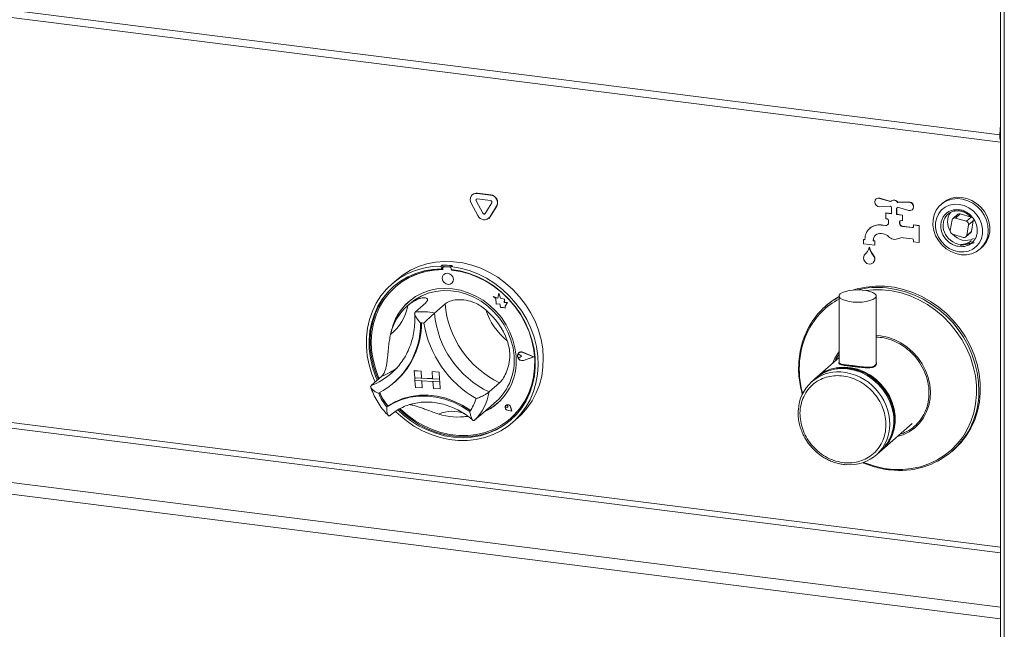
# Model space of a CAD drawing. Units: millimetres. Extents: x 5 to 415, y 5 to 292.
# Drawn here: x 357 to 381, y 101 to 116 of the extents above; entities that cross this region are included whole.
import ezdxf

# ---------------------------------------------------------------- set-up
doc = ezdxf.new("R2010")
doc.units = ezdxf.units.MM

msp = doc.modelspace()

# ---------------------------------------------------------------- linework, layer by layer
at = {"color": 7, "linetype": 'Continuous', "lineweight": 15}
for p, q in [((380.74512, 112.94449), (302.90528, 122.75139)), ((302.95311, 122.5695), (380.7603, 112.76672)), ((380.7603, 117.10092), (380.7603, 73.95588)), ((380.74512, 112.94449), (380.7603, 113.18749)), ((368.03281, 111.50327), (368.02776, 111.49881)), ((368.11694, 111.35169), (368.12199, 111.35615)), ((368.11694, 111.35169), (368.27743, 111.05131)), ((368.12199, 111.35615), (368.28248, 111.05576)), ((368.14587, 111.53324), (368.15092, 111.5377)), ((368.46684, 111.49281), (368.14587, 111.53324)), ((368.46684, 111.35812), (368.14587, 111.39856)), ((368.4719, 111.49726), (368.15092, 111.5377)), ((368.46684, 111.49281), (368.4719, 111.49726)), ((377.76172, 111.39764), (377.75667, 111.39319)), ((377.84322, 111.41063), (377.84827, 111.41508)), ((378.11217, 111.33381), (377.84322, 111.41063)), ((378.116, 111.33861), (377.84827, 111.41508)), ((378.12921, 111.35134), (378.12416, 111.34689)), ((368.00121, 111.29893), (368.1617, 110.99855)), ((368.33529, 111.04402), (368.49578, 111.30397)), ((368.45102, 110.9621), (368.6115, 111.22204)), ((368.45607, 110.96655), (368.61655, 111.2265)), ((368.6115, 111.22204), (368.61655, 111.2265)), ((377.84322, 111.21108), (378.11217, 111.22013)), ((378.13489, 111.19329), (378.13489, 111.0384)), ((378.25516, 111.02325), (378.25516, 111.17814)), ((378.26021, 111.02771), (378.26021, 111.18159)), ((378.26589, 111.18617), (378.27094, 111.19063)), ((378.54683, 111.32198), (378.27788, 111.31293)), ((378.27788, 111.31293), (378.28293, 111.31738)), ((378.27788, 111.19926), (378.54683, 111.12244)), ((378.55188, 111.32643), (378.28293, 111.31738)), ((378.54683, 111.32198), (378.55188, 111.32643)), ((378.63338, 111.13988), (378.63843, 111.14433)), ((379.3646, 111.29741), (379.32671, 111.26401)), ((368.27743, 111.05131), (368.28248, 111.05576)), ((368.42447, 110.93057), (368.42952, 110.93503)), ((368.42952, 110.93503), (368.45607, 110.96655)), ((368.45102, 110.9621), (368.45607, 110.96655)), ((377.99458, 111.05608), (377.99963, 111.06054)), ((378.13489, 111.0384), (377.99458, 111.05608)), ((377.99458, 111.05608), (377.99458, 110.9214)), ((377.99458, 110.9214), (378.02799, 110.91719)), ((378.13489, 111.0435), (377.99963, 111.06054)), ((378.06139, 110.87931), (378.06139, 110.82178)), ((378.25516, 111.02325), (378.26021, 111.02771)), ((378.39547, 111.00557), (378.25516, 111.02325)), ((378.40052, 111.01003), (378.26021, 111.02771)), ((378.36206, 110.8751), (378.39547, 110.87089)), ((378.39547, 111.00557), (378.40052, 111.01003)), ((378.39547, 110.87089), (378.39547, 111.00557)), ((378.39547, 110.87089), (378.40052, 110.87534)), ((378.40052, 110.87534), (378.40052, 111.01003)), ((379.59717, 110.89344), (379.5508, 110.634)), ((379.72937, 111.02726), (379.61573, 110.92704)), ((379.67457, 110.93833), (379.78821, 111.03855)), ((379.93778, 110.85843), (379.67457, 110.93833)), ((380.05142, 110.95865), (379.78821, 111.03855)), ((380.05142, 110.95865), (379.93778, 110.85843)), ((379.99198, 110.77359), (380.10563, 110.87381)), ((380.05925, 110.61437), (380.10563, 110.87381)), ((377.61202, 110.69192), (377.60697, 110.68747)), ((377.88099, 110.76735), (377.88604, 110.7718)), ((377.98639, 110.75407), (377.88099, 110.76735)), ((377.99144, 110.75852), (377.88604, 110.7718)), ((377.98639, 110.75407), (377.99144, 110.75852)), ((378.32866, 110.84563), (378.33371, 110.85009)), ((378.32866, 110.81196), (378.32866, 110.84563)), ((378.32866, 110.81196), (378.33371, 110.81642)), ((378.33371, 110.81642), (378.33371, 110.85009)), ((378.39547, 110.7362), (378.40052, 110.74066)), ((378.62932, 110.70674), (378.39547, 110.7362)), ((378.63438, 110.71119), (378.40052, 110.74066)), ((378.62932, 110.70674), (378.63438, 110.71119)), ((378.66273, 110.76987), (378.66778, 110.77433)), ((378.66273, 110.76987), (378.66273, 110.7362)), ((378.79636, 110.75304), (378.66273, 110.76987)), ((378.80141, 110.75749), (378.66778, 110.77433)), ((378.79636, 110.75304), (378.80141, 110.75749)), ((378.79636, 110.34898), (378.79636, 110.75304)), ((378.80141, 110.35343), (378.80141, 110.75749)), ((379.94561, 110.51414), (379.99198, 110.77359)), ((377.46006, 110.41632), (377.46511, 110.42077)), ((377.46006, 110.41632), (377.46006, 110.3153)), ((377.49346, 110.41211), (377.46006, 110.41632)), ((377.49346, 110.4172), (377.46511, 110.42077)), ((377.49346, 110.42558), (377.49346, 110.41211)), ((377.69391, 110.40033), (377.69896, 110.40478)), ((377.69391, 110.38686), (377.69391, 110.40033)), ((377.69391, 110.38686), (377.69896, 110.39131)), ((377.72732, 110.38265), (377.69391, 110.38686)), ((377.69896, 110.39131), (377.69896, 110.40478)), ((377.73237, 110.3871), (377.69896, 110.39131)), ((377.72732, 110.38265), (377.73237, 110.3871)), ((377.73237, 110.28609), (377.73237, 110.3871)), ((377.88099, 110.56532), (377.92986, 110.55916)), ((378.41663, 110.46416), (378.62932, 110.43736)), ((378.66273, 110.39948), (378.66273, 110.36581)), ((379.60501, 110.54916), (379.86821, 110.46926)), ((379.92705, 110.48055), (380.04069, 110.58077)), ((380.05925, 110.61437), (379.94561, 110.51414)), ((377.46006, 110.3153), (377.72732, 110.28163)), ((377.59369, 110.23112), (377.59874, 110.23558)), ((377.72732, 110.28163), (377.72732, 110.38265)), ((377.72732, 110.28163), (377.73237, 110.28609)), ((378.66273, 110.36581), (378.79636, 110.34898)), ((378.79636, 110.34898), (378.80141, 110.35343)), ((379.79077, 110.27368), (380.10961, 110.33541)), ((379.8034, 110.28482), (380.12224, 110.34655)), ((380.27163, 110.19258), (380.30951, 110.22599)), ((377.70328, 110.02174), (377.70833, 110.02619)), ((377.71553, 110.00172), (377.72058, 110.00618)), ((367.30334, 109.80188), (367.27809, 109.77961)), ((367.27809, 109.77961), (367.28283, 109.71173)), ((367.30808, 109.734), (367.28283, 109.71173)), ((367.30334, 109.80188), (367.30808, 109.734)), ((367.31575, 109.73228), (367.31832, 109.69563)), ((367.3305, 109.76171), (367.32545, 109.75726)), ((367.3467, 109.76436), (367.35175, 109.76881)), ((367.48666, 109.75677), (367.3467, 109.76436)), ((367.49171, 109.76122), (367.35175, 109.76881)), ((367.48666, 109.75677), (367.49171, 109.76122)), ((367.53661, 109.78918), (367.51136, 109.76691)), ((367.51136, 109.76691), (367.51609, 109.69903)), ((367.52492, 109.68443), (367.52396, 109.69812)), ((367.52492, 109.68443), (367.52997, 109.68888)), ((367.52997, 109.68888), (367.52937, 109.69748)), ((377.68818, 109.85461), (377.69323, 109.85906)), ((366.20283, 109.4478), (366.07656, 109.33644)), ((367.34235, 109.57968), (367.3421, 109.57945)), ((366.17268, 109.27835), (366.16763, 109.2739)), ((367.53108, 109.36517), (367.53133, 109.36539)), ((368.53235, 109.04171), (368.5326, 109.04193)), ((368.53235, 109.04171), (368.59398, 108.99403)), ((368.64222, 109.00689), (368.53235, 109.04171)), ((368.64227, 109.00718), (368.5326, 109.04193)), ((368.59398, 108.99403), (368.60304, 108.86463)), ((368.6656, 109.12835), (368.64222, 109.00689)), ((368.6656, 109.12835), (368.66585, 109.12858)), ((368.70661, 109.00218), (368.6656, 109.12835)), ((368.70686, 109.0024), (368.66585, 109.12858)), ((368.70661, 109.00218), (368.70686, 109.0024)), ((368.80455, 108.98201), (368.70661, 109.00218)), ((368.8048, 108.98223), (368.70686, 109.0024)), ((368.79817, 108.90185), (368.80455, 108.98201)), ((368.79843, 108.90207), (368.8048, 108.98223)), ((368.80455, 108.98201), (368.8048, 108.98223)), ((376.86984, 109.05713), (376.86984, 107.44611)), ((377.7627, 107.4461), (377.7627, 109.05713)), ((366.52702, 108.87657), (366.45126, 108.80975)), ((366.90209, 108.89312), (366.64955, 108.6704)), ((367.36862, 108.86773), (367.11608, 108.64501)), ((368.60304, 108.86463), (368.69181, 108.86516)), ((368.69181, 108.86516), (368.70299, 108.77773)), ((368.70299, 108.77773), (368.77715, 108.77818)), ((368.77715, 108.77818), (368.82117, 108.76422)), ((368.87759, 108.90233), (368.79817, 108.90185)), ((368.79817, 108.90185), (368.79843, 108.90207)), ((368.87784, 108.90255), (368.79843, 108.90207)), ((368.81757, 108.81575), (368.87759, 108.90233)), ((368.81757, 108.81575), (368.81782, 108.81597)), ((368.82117, 108.76422), (368.81757, 108.81575)), ((368.81782, 108.81597), (368.87784, 108.90255)), ((368.82143, 108.76445), (368.81782, 108.81597)), ((368.82117, 108.76422), (368.82143, 108.76445)), ((368.87759, 108.90233), (368.87784, 108.90255)), ((376.56871, 108.83301), (376.53311, 108.80162)), ((369.12491, 107.63678), (369.12466, 107.63656)), ((369.14233, 107.68688), (369.14207, 107.68666)), ((369.14374, 107.68527), (369.14349, 107.68505)), ((369.16926, 107.63668), (369.16951, 107.6369)), ((369.21534, 107.60358), (369.16926, 107.63668)), ((369.21559, 107.60381), (369.16951, 107.6369)), ((369.21534, 107.60358), (369.17356, 107.57525)), ((369.21534, 107.60358), (369.21559, 107.60381)), ((369.50054, 107.58811), (369.24461, 107.69796)), ((369.24519, 107.69982), (369.24544, 107.70005)), ((369.50616, 107.58781), (369.24519, 107.69982)), ((369.50642, 107.58803), (369.24544, 107.70005)), ((369.50054, 107.58811), (369.25809, 107.5053)), ((369.50036, 107.58819), (369.25835, 107.50552)), ((369.50616, 107.58781), (369.25894, 107.50336)), ((369.50616, 107.58781), (369.50642, 107.58803)), ((376.86984, 107.57478), (376.33974, 107.10727)), ((369.25809, 107.5053), (369.25835, 107.50552)), ((376.87101, 107.44608), (376.87007, 107.44295)), ((377.73072, 107.37915), (377.73387, 107.38182)), ((365.842, 107.12077), (365.58946, 106.89806)), ((366.07681, 107.19608), (366.10602, 107.22248)), ((366.62529, 107.25673), (366.62554, 107.25695)), ((366.62529, 107.25673), (366.63712, 107.0873)), ((366.62529, 107.25673), (366.79191, 107.24766)), ((366.62554, 107.25695), (366.79216, 107.24788)), ((366.63712, 107.0873), (366.80374, 107.07824)), ((366.63712, 107.0873), (366.64185, 107.01953)), ((367.23694, 107.05465), (366.63712, 107.0873)), ((366.79191, 107.24766), (366.79216, 107.24788)), ((366.79191, 107.24766), (366.80374, 107.07824)), ((366.79216, 107.24788), (366.80399, 107.07846)), ((366.80374, 107.07824), (366.80399, 107.07846)), ((367.07031, 107.06396), (366.80399, 107.07846)), ((367.0585, 107.23315), (367.05875, 107.23337)), ((367.0585, 107.23315), (367.07033, 107.06372)), ((367.22512, 107.22408), (367.0585, 107.23315)), ((367.22537, 107.2243), (367.05875, 107.23337)), ((367.23694, 107.05465), (367.07033, 107.06372)), ((367.22512, 107.22408), (367.22537, 107.2243)), ((367.22512, 107.22408), (367.23694, 107.05465)), ((367.22537, 107.2243), (367.2372, 107.05488)), ((376.30312, 107.07497), (376.20842, 106.99146)), ((366.14278, 106.96855), (366.16551, 106.9886)), ((366.64185, 107.01953), (366.80847, 107.01046)), ((366.65368, 106.85011), (366.64185, 107.01953)), ((366.64185, 107.01953), (367.24168, 106.98688)), ((366.65368, 106.85011), (366.8203, 106.84104)), ((366.8203, 106.84104), (366.80847, 107.01046)), ((366.82055, 106.84126), (366.80874, 107.01045)), ((366.8203, 106.84104), (366.82055, 106.84126)), ((367.24168, 106.98688), (367.07506, 106.99595)), ((367.08689, 106.82653), (367.07506, 106.99595)), ((367.25351, 106.81746), (367.08689, 106.82653)), ((367.23694, 107.05465), (367.2372, 107.05488)), ((367.23694, 107.05465), (367.24168, 106.98688)), ((367.2372, 107.05488), (367.24193, 106.98711)), ((367.24168, 106.98688), (367.24193, 106.98711)), ((367.25351, 106.81746), (367.24168, 106.98688)), ((367.25376, 106.81768), (367.24193, 106.98711)), ((368.68522, 106.96601), (368.43269, 106.74329)), ((367.25351, 106.81746), (367.25376, 106.81768)), ((365.99245, 106.40291), (365.9672, 106.38063)), ((368.39894, 106.33697), (368.60582, 106.51942)), ((368.8366, 106.41958), (368.83925, 106.42207)), ((368.83722, 106.42013), (368.83697, 106.41991)), ((368.83877, 106.4226), (368.83852, 106.42238)), ((368.83925, 106.42207), (368.83899, 106.42184)), ((368.88624, 106.36827), (368.85292, 106.37486)), ((368.87918, 106.40207), (368.87943, 106.4023)), ((368.88624, 106.36827), (368.87918, 106.40207)), ((368.88649, 106.3685), (368.87943, 106.4023)), ((368.88624, 106.36827), (368.88649, 106.3685)), ((368.97725, 106.27727), (368.95066, 106.37802)), ((368.95131, 106.37812), (368.95156, 106.37834)), ((368.97816, 106.27636), (368.95131, 106.37812)), ((368.97841, 106.27659), (368.95156, 106.37834)), ((367.85426, 106.14985), (367.91357, 106.15533)), ((368.33451, 106.28348), (368.08197, 106.06077)), ((368.41581, 106.3222), (368.39884, 106.3365)), ((368.97816, 106.27636), (368.87774, 106.30187)), ((368.87782, 106.30253), (368.87807, 106.30275)), ((368.97725, 106.27727), (368.87782, 106.30253)), ((368.97716, 106.27758), (368.87807, 106.30275)), ((368.95512, 106.11318), (368.96017, 106.11764)), ((368.97816, 106.27636), (368.97841, 106.27659)), ((369.00578, 106.01501), (369.13205, 106.12637)), ((377.89885, 105.33941), (378.63121, 105.98529)), ((377.76753, 105.2236), (377.86223, 105.30712)), ((379.60407, 105.31947), (379.63967, 105.35087))]:
    msp.add_line(p, q, dxfattribs=at)
at = {"color": 8, "linetype": 'Continuous', "lineweight": 15}
for p, q in [((380.85265, 73.91134), (380.85265, 117.08928)), ((380.7603, 112.95074), (380.74512, 112.94449)), ((380.7603, 103.00189), (304.33575, 112.63048)), ((304.29787, 112.49606), (380.7603, 102.8627)), ((302.9973, 111.34906), (380.7603, 101.55185)), ((380.7603, 101.27345), (302.92154, 111.08022)), ((376.70953, 107.43339), (376.76495, 107.55686)), ((376.7907, 107.53593), (376.86984, 107.65494)), ((376.77114, 107.48773), (376.7907, 107.53593))]:
    msp.add_line(p, q, dxfattribs=at)
at = {"color": 7, "linetype": 'Continuous', "lineweight": 15, "flags": 128}
for points in [[(377.84322, 111.41063), (377.80034, 111.41348), (377.76245, 111.39784), (377.73652, 111.36659), (377.72732, 111.32546), (377.73652, 111.28201), (377.76245, 111.24422), (377.80034, 111.21903), (377.84322, 111.21108)], [(379.59722, 111.39567), (379.48033, 111.36028), (379.37497, 111.30204), (379.28494, 111.22306), (379.2135, 111.12621), (379.16322, 111.01497), (379.13593, 110.89337), (379.13261, 110.7658), (379.15338, 110.63688), (379.19749, 110.51126), (379.26335, 110.39349), (379.34857, 110.28782), (379.45008, 110.19806), (379.56421, 110.12747), (379.68683, 110.0786), (379.81351, 110.05321), (379.93967, 110.05221), (380.06075, 110.07566), (380.17238, 110.12269), (380.27052, 110.1916), (380.35162, 110.27992), (380.41276, 110.38444), (380.45172, 110.50139), (380.46709, 110.62654), (380.45833, 110.75537), (380.42574, 110.88321), (380.37051, 111.00546), (380.29462, 111.1177), (380.20083, 111.21585), (380.09252, 111.29639), (379.97361, 111.35639), (379.8484, 111.3937), (379.7214, 111.40695), (379.59722, 111.39567)], [(380.30951, 110.22599), (380.35128, 110.26693), (380.42272, 110.36379), (380.473, 110.47502), (380.50029, 110.59662), (380.50361, 110.72419), (380.48284, 110.85311), (380.43873, 110.97873), (380.37287, 111.0965), (380.28765, 111.20218), (380.18614, 111.29193), (380.07201, 111.36252), (379.94939, 111.41139), (379.82271, 111.43679), (379.69655, 111.43778), (379.57547, 111.41434), (379.46384, 111.36731), (379.3657, 111.29839), (379.3646, 111.29741)], [(378.54683, 111.12244), (378.58971, 111.11958), (378.6276, 111.13522), (378.65353, 111.16647), (378.66273, 111.20761), (378.65353, 111.25106), (378.6276, 111.28884), (378.58971, 111.31403), (378.54683, 111.32198)], [(380.30266, 110.7997), (380.25514, 110.91535), (380.18603, 111.02136), (380.09837, 111.11311), (379.99597, 111.18658), (379.88331, 111.23856), (379.76532, 111.26678), (379.64716, 111.27001), (379.53398, 111.24809), (379.43074, 111.20201), (379.34194, 111.13375), (379.27148, 111.04632), (379.22242, 110.94353), (379.19691, 110.82987), (379.19606, 110.71031), (379.21992, 110.59007), (379.26744, 110.47442), (379.33655, 110.3684), (379.42421, 110.27666), (379.52661, 110.20319), (379.63927, 110.15121), (379.75726, 110.12299), (379.87542, 110.11976), (379.9886, 110.14167), (380.09184, 110.18776), (380.18063, 110.25602), (380.2511, 110.34345), (380.30016, 110.44624), (380.32567, 110.5599), (380.32652, 110.67946), (380.30266, 110.7997)], [(380.10563, 110.87381), (380.10662, 110.88685), (380.10558, 110.89747)], [(377.47185, 110.03242), (377.4601, 109.98187), (377.46931, 109.92817), (377.49805, 109.87973), (377.5418, 109.84417), (377.59369, 109.82706), (377.64558, 109.8311), (377.68933, 109.85563), (377.71806, 109.89683), (377.72728, 109.94821), (377.71553, 110.00172)], [(365.68528, 106.98256), (365.6064, 107.17415), (365.53881, 107.39394), (365.49387, 107.61692), (365.47208, 107.84056), (365.47368, 108.06234), (365.49866, 108.27975), (365.54673, 108.49032), (365.61735, 108.69169), (365.70972, 108.88157), (365.8228, 109.05782), (365.95531, 109.21844), (366.10575, 109.36161), (366.27242, 109.48573), (366.45344, 109.58937), (366.64676, 109.67139), (366.85018, 109.73083), (367.06142, 109.76704), (367.27809, 109.77961)], [(367.28283, 109.71173), (367.06972, 109.69875), (366.86212, 109.66212), (366.66246, 109.60226), (366.47307, 109.51988), (366.29618, 109.41594), (366.13384, 109.29164), (365.98795, 109.14846), (365.86023, 108.98806), (365.75216, 108.81231), (365.665, 108.62327), (365.59979, 108.42315), (365.55727, 108.2143), (365.53795, 107.99914), (365.54205, 107.78021), (365.56952, 107.56005), (365.62005, 107.34125), (365.69304, 107.12636), (365.73524, 107.02662)], [(367.31832, 109.69563), (367.10444, 109.68362), (366.89612, 109.64741), (366.69589, 109.58745), (366.50618, 109.50446), (366.3293, 109.39945), (366.1674, 109.2737), (366.02245, 109.12873), (365.89621, 108.96632), (365.79022, 108.78843), (365.70576, 108.59723), (365.64387, 108.39504), (365.60528, 108.18432), (365.59049, 107.96763), (365.59965, 107.74761), (365.63267, 107.52694), (365.68914, 107.30829), (365.76837, 107.09432), (365.78049, 107.06653)], [(367.51136, 109.76691), (367.73143, 109.73057), (367.94936, 109.671), (368.16267, 109.58887), (368.36896, 109.48511), (368.56589, 109.36089), (368.75123, 109.21761), (368.92288, 109.0569), (369.07892, 108.88058), (369.21757, 108.69063), (369.33726, 108.48921), (369.43665, 108.27859), (369.5146, 108.06115), (369.57024, 107.83936), (369.60294, 107.61571), (369.61233, 107.39274), (369.5983, 107.17298), (369.56101, 106.95889), (369.50088, 106.75291), (369.41859, 106.55737), (369.31508, 106.37447), (369.19151, 106.20629), (369.04928, 106.05471), (368.89, 105.92147), (368.71547, 105.80806), (368.52766, 105.71577), (368.32869, 105.64564), (368.12082, 105.59846), (367.9064, 105.57477), (367.68785, 105.57484), (367.46764, 105.59865), (367.24826, 105.64596), (367.03219, 105.71621), (366.82188, 105.80862), (366.6197, 105.92214), (366.42794, 106.05549), (366.24877, 106.20715), (366.17805, 106.27562)], [(366.20283, 109.4478), (366.35986, 109.57088), (366.53801, 109.67935), (366.72896, 109.76638), (366.93054, 109.83098), (367.14048, 109.87243), (367.35638, 109.89024), (367.57581, 109.88423), (367.79628, 109.85446), (368.01528, 109.80126), (368.23035, 109.72524), (368.43904, 109.62725), (368.63898, 109.50842), (368.82792, 109.37009), (369.00371, 109.21382), (369.16435, 109.04138), (369.30804, 108.85474), (369.43314, 108.65599), (369.53823, 108.4474), (369.62213, 108.23133), (369.68388, 108.01023), (369.72278, 107.78659), (369.73839, 107.56297), (369.73054, 107.34188), (369.69931, 107.12583), (369.64506, 106.91728), (369.56841, 106.71859), (369.47021, 106.532), (369.35159, 106.35963), (369.21389, 106.20343), (369.13205, 106.12637)], [(366.23219, 106.3106), (366.3565, 106.19528), (366.53801, 106.05301), (366.73125, 105.92972), (366.93396, 105.82685), (367.14376, 105.74559), (367.35822, 105.6869), (367.57481, 105.65146), (367.79101, 105.6397), (368.00429, 105.65173), (368.21215, 105.68744), (368.41217, 105.74639), (368.602, 105.82789), (368.77943, 105.93101), (368.94239, 106.05452), (369.08895, 106.19699), (369.21743, 106.35675), (369.3263, 106.53193), (369.4143, 106.72048), (369.4804, 106.9202), (369.52382, 107.12876), (369.54407, 107.34371), (369.54089, 107.56254), (369.51434, 107.7827), (369.46471, 108.00161), (369.39259, 108.2167), (369.29883, 108.42547), (369.18452, 108.62548), (369.05099, 108.81438), (368.8998, 108.98996), (368.73273, 109.15018), (368.55173, 109.29316), (368.35892, 109.41723), (368.15654, 109.52094), (367.94697, 109.60307), (367.73265, 109.66266), (367.51609, 109.69903), (367.51609, 109.69903)], [(366.28707, 106.33847), (366.28978, 106.33582), (366.46332, 106.18207), (366.65022, 106.04671), (366.84819, 105.93136), (367.05483, 105.83745), (367.26763, 105.7661), (367.484, 105.71818), (367.70132, 105.69429), (367.91693, 105.6947), (368.12822, 105.71942), (368.33261, 105.76813), (368.52763, 105.84026), (368.7109, 105.93492), (368.8802, 106.05097), (369.03346, 106.18699), (369.16882, 106.34132), (369.28463, 106.51209), (369.3795, 106.69723), (369.45225, 106.89449), (369.50202, 107.10146), (369.52819, 107.31562), (369.53045, 107.53439), (369.50876, 107.75508), (369.4634, 107.97503), (369.39491, 108.19156), (369.30413, 108.40203), (369.19216, 108.60389), (369.06036, 108.79468), (368.91033, 108.97208), (368.74391, 109.13393), (368.5631, 109.27828), (368.37012, 109.40335), (368.1673, 109.50763), (367.95711, 109.58986), (367.74212, 109.64903), (367.52492, 109.68443), (367.52492, 109.68443)], [(367.56988, 109.46508), (367.55611, 109.5175), (367.52413, 109.56304), (367.47883, 109.59477), (367.4271, 109.60785), (367.37682, 109.6003), (367.33563, 109.57327), (367.30981, 109.53086), (367.3033, 109.47954), (367.31707, 109.42712), (367.34905, 109.38158), (367.39435, 109.34985), (367.44608, 109.33677), (367.49637, 109.34432), (367.53755, 109.37136), (367.56337, 109.41376), (367.56988, 109.46508)], [(367.53133, 109.36539), (367.5378, 109.37158), (367.56362, 109.41398), (367.57014, 109.4653), (367.55636, 109.51772), (367.52439, 109.56326), (367.47909, 109.59499), (367.42736, 109.60808), (367.37707, 109.60053), (367.34235, 109.57968)], [(366.13648, 109.29394), (366.01321, 109.17073), (365.88548, 109.01033), (365.77741, 108.83458), (365.69026, 108.64554), (365.62504, 108.44542), (365.58252, 108.23657), (365.5632, 108.02142), (365.5673, 107.80248), (365.59478, 107.58233), (365.64531, 107.36352), (365.7183, 107.14863), (365.76049, 107.04889)], [(369.08092, 107.61111), (369.05538, 107.80543), (369.00628, 107.99797), (368.93439, 108.18572), (368.84085, 108.36571), (368.72713, 108.53509), (368.59503, 108.6912), (368.44663, 108.83158), (368.28426, 108.95402), (368.11049, 109.05657), (367.92807, 109.13763), (367.73986, 109.19591), (367.54884, 109.2305), (367.35801, 109.24085), (367.17039, 109.2268), (366.98894, 109.18857), (366.81651, 109.12676), (366.65583, 109.04235), (366.50944, 108.93667), (366.37963, 108.81138), (366.26846, 108.66846), (366.17768, 108.51017), (366.10872, 108.339), (366.0664, 108.17709)], [(376.89868, 109.10974), (376.94859, 109.14152), (377.01986, 109.1684), (377.10836, 109.18881), (377.20895, 109.20157), (377.31577, 109.20594), (377.42262, 109.20165), (377.52329, 109.18897), (377.61193, 109.16862), (377.68339, 109.1418), (377.73351, 109.11005), (377.75939, 109.07523), (377.75951, 109.03936), (377.73387, 109.00452), (377.68396, 108.97273), (377.61269, 108.94585), (377.52418, 108.92544), (377.4236, 108.91268), (377.31678, 108.90832), (377.20992, 108.9126), (377.10925, 108.92529), (377.02061, 108.94563), (376.94916, 108.97246), (376.89903, 109.0042), (376.87316, 109.03903), (376.87304, 109.0749), (376.89868, 109.10974)], [(379.63967, 105.35087), (379.65314, 105.36287), (379.80374, 105.51548), (379.93571, 105.68537), (380.04762, 105.87068), (380.13824, 106.06936), (380.20657, 106.27924), (380.25186, 106.49803), (380.27363, 106.72333), (380.27163, 106.95266), (380.24588, 107.18353), (380.19667, 107.41338), (380.12453, 107.63972), (380.03025, 107.86005), (379.91487, 108.07197), (379.77966, 108.27315), (379.62609, 108.46139), (379.45584, 108.63463), (379.27079, 108.79096), (379.07295, 108.92868), (378.8645, 109.04627), (378.64772, 109.14246), (378.42498, 109.21617), (378.19873, 109.26662), (377.97145, 109.29323), (377.74561, 109.29573), (377.52371, 109.27409), (377.30817, 109.22853), (377.22036, 109.20246)], [(366.52702, 108.87657), (366.64218, 108.96649), (366.79594, 109.05679), (366.96234, 109.12477), (367.13867, 109.16932), (367.32201, 109.18972), (367.50938, 109.18562), (367.69767, 109.1571), (367.88382, 109.10461), (368.06475, 109.02903), (368.2375, 108.9316), (368.39923, 108.81391), (368.54728, 108.67789), (368.67923, 108.52579), (368.79291, 108.36009), (368.88645, 108.18352), (368.95831, 107.99898), (369.00732, 107.8095), (369.03267, 107.61818)], [(376.86984, 109.04813), (376.72281, 108.95469), (376.56871, 108.83301)], [(368.96017, 106.11764), (369.03851, 106.19144), (369.17387, 106.34577), (369.28968, 106.51655), (369.38455, 106.70169), (369.4573, 106.89894), (369.50707, 107.10591), (369.53324, 107.32008), (369.5355, 107.53884), (369.51381, 107.75954), (369.46845, 107.97949), (369.39996, 108.19602), (369.36549, 108.28293)], [(369.25894, 107.50336), (369.21581, 107.4991), (369.17259, 107.51384), (369.13715, 107.54491), (369.11593, 107.58665), (369.1128, 107.63147), (369.12831, 107.67122), (369.15965, 107.69867), (369.20113, 107.70882), (369.24519, 107.69982)], [(369.17356, 107.57525), (369.16074, 107.57021), (369.14636, 107.57085), (369.13264, 107.57707), (369.1217, 107.58792), (369.11521, 107.60173), (369.11419, 107.61636), (369.11878, 107.62956), (369.12828, 107.63931), (369.14123, 107.64408), (369.15563, 107.64316), (369.16926, 107.63668)], [(369.25809, 107.5053), (369.2158, 107.50112), (369.17342, 107.51558), (369.13866, 107.54604), (369.11786, 107.58698), (369.11478, 107.63093), (369.12999, 107.66991), (369.16073, 107.69683), (369.2014, 107.70678), (369.24461, 107.69796)], [(378.14727, 106.34563), (378.09421, 106.50547), (378.0196, 106.6586), (377.92502, 106.80178), (377.81249, 106.93193), (377.6844, 107.0463), (377.54349, 107.14243), (377.39276, 107.21829), (377.23541, 107.27226), (377.07482, 107.30318), (376.91438, 107.31039), (376.75754, 107.29375), (376.60763, 107.25361), (376.46784, 107.19082), (376.34115, 107.10673), (376.30312, 107.07497)], [(376.33974, 107.10727), (376.41408, 107.16628), (376.54498, 107.24418), (376.68812, 107.30032), (376.84045, 107.33351), (376.99872, 107.34303), (377.15956, 107.32869), (377.31954, 107.2908), (377.47525, 107.23015), (377.62338, 107.14804), (377.76077, 107.04622), (377.88448, 106.92687), (377.99188, 106.79252), (378.08069, 106.64604), (378.149, 106.49055), (378.19537, 106.32937), (378.21881, 106.16592), (378.21881, 106.0037), (378.19537, 105.84617), (378.149, 105.69667), (378.08069, 105.55839), (377.99188, 105.43429), (377.88448, 105.327), (377.88032, 105.32351)], [(378.10146, 105.63899), (378.14525, 105.74591), (378.18447, 105.89968), (378.19978, 106.06058), (378.19084, 106.22501), (378.15785, 106.38931), (378.10155, 106.54981), (378.0232, 106.70291), (377.92454, 106.8452), (377.80778, 106.97349), (377.67552, 107.08493), (377.53073, 107.17703), (377.37664, 107.24772), (377.21668, 107.29543), (377.05444, 107.31909), (376.89353, 107.31818), (376.80931, 107.30759)], [(365.9672, 106.38063), (366.14068, 106.48304), (366.32784, 106.56161), (366.5259, 106.61518), (366.73195, 106.64296), (366.94294, 106.64453), (367.15577, 106.61989), (367.36728, 106.56938), (367.57437, 106.49376), (367.77396, 106.39414), (367.96313, 106.27199)], [(365.99245, 106.40291), (366.16594, 106.50532), (366.35309, 106.58388), (366.55116, 106.63745), (366.75721, 106.66523), (366.9682, 106.66681), (367.18102, 106.64216), (367.39254, 106.59165), (367.59962, 106.51603), (367.79922, 106.41641), (367.98838, 106.29426)], [(365.99485, 106.40405), (366.1677, 106.50523), (366.354, 106.58283), (366.55103, 106.63571), (366.75592, 106.66309), (366.96567, 106.66458), (367.17724, 106.64016), (367.38752, 106.59017), (367.59347, 106.51536), (367.79207, 106.41682), (367.98042, 106.29597)], [(368.95131, 106.37812), (368.93784, 106.4056), (368.91491, 106.42623), (368.88672, 106.43623), (368.85843, 106.43375), (368.83525, 106.41926), (368.82143, 106.3954), (368.81951, 106.36657), (368.82983, 106.33805), (368.8505, 106.31508), (368.87774, 106.30187)], [(368.87782, 106.30253), (368.85086, 106.31561), (368.83039, 106.33835), (368.82017, 106.36659), (368.82207, 106.39514), (368.83576, 106.41875), (368.85871, 106.4331), (368.88671, 106.43556), (368.91463, 106.42566), (368.93733, 106.40523), (368.95066, 106.37802)], [(368.85292, 106.37486), (368.84327, 106.37879), (368.83544, 106.38608), (368.8307, 106.39557), (368.82979, 106.40574), (368.83286, 106.41497), (368.83942, 106.42177), (368.84843, 106.42506), (368.85843, 106.42432), (368.86784, 106.41966), (368.87515, 106.41183), (368.87918, 106.40207)], [(366.2636, 106.32677), (366.38176, 106.21755), (366.56327, 106.07528), (366.7565, 105.95199), (366.95921, 105.84912), (367.16902, 105.76786), (367.38347, 105.70917), (367.60006, 105.67374), (367.81626, 105.66197), (368.02954, 105.674), (368.2374, 105.70971), (368.43742, 105.76866), (368.62726, 105.85017), (368.80469, 105.95328), (368.96764, 106.07679), (368.97111, 106.07978)]]:
    msp.add_lwpolyline(points, dxfattribs=at)
at = {"color": 8, "linetype": 'Continuous', "lineweight": 15, "flags": 128}
for points in [[(377.45986, 105.04384), (377.5116, 105.02314), (377.7308, 104.9506), (377.95345, 104.90095), (378.17712, 104.87476), (378.39936, 104.8723), (378.61773, 104.8936), (378.82985, 104.93843), (379.03338, 105.0063), (379.2261, 105.09646), (379.40589, 105.20792), (379.57079, 105.33947), (379.71899, 105.48966), (379.84887, 105.65685), (379.959, 105.83921), (380.04817, 106.03473), (380.11542, 106.24127), (380.16, 106.45658), (380.18142, 106.6783), (380.17945, 106.90398), (380.15411, 107.13117), (380.10567, 107.35737), (380.03468, 107.58011), (379.94191, 107.79694), (379.82836, 108.00549), (379.6953, 108.20347), (379.54417, 108.38871), (379.37663, 108.55919), (379.19452, 108.71304), (378.99983, 108.84857), (378.7947, 108.96429), (378.58136, 109.05895), (378.36217, 109.13149), (378.13952, 109.18113), (377.91585, 109.20733), (377.69361, 109.20979), (377.50214, 109.19243)], [(377.7627, 108.10745), (377.86532, 108.09799), (378.03469, 108.06323), (378.20056, 108.00529), (378.35969, 107.92528), (378.509, 107.82478), (378.64558, 107.70573), (378.76677, 107.57045), (378.8702, 107.42158), (378.95387, 107.26201), (379.01615, 107.09485), (379.05582, 106.92335), (379.07212, 106.75086), (379.06472, 106.58072), (379.03378, 106.41624), (378.97988, 106.26065), (378.90409, 106.11694), (378.80788, 105.98794), (378.69311, 105.87614), (378.56203, 105.78373), (378.41718, 105.7125), (378.26863, 105.66553)], [(376.76495, 107.55686), (376.85116, 107.69354), (376.86984, 107.71782)]]:
    msp.add_lwpolyline(points, dxfattribs=at)
at = {"color": 7, "linetype": 'Continuous', "lineweight": 15}
for centre, radius, start, end in [((381.10406, 112.90728), 0.36086, 174.08098, 197.712148), ((368.12828, 111.3823), 0.15197, 83.350753, 213.268763), ((368.12978, 111.39041), 0.1488, 81.831891, 130.670902), ((368.14235, 111.36837), 0.03039, 83.350753, 213.268763), ((368.15045, 111.37285), 0.033, 140.710666, 210.409799), ((368.44486, 111.30704), 0.18707, 332.977005, 83.251031), ((368.46245, 111.32096), 0.03741, 332.977005, 83.251031), ((368.44991, 111.31149), 0.18707, 332.977005, 83.251031), ((377.82054, 111.32922), 0.09023, 72.102817, 130.682289), ((378.18786, 111.26653), 0.10127, 27.26915, 138.369338), ((378.19166, 111.26914), 0.10323, 27.859099, 127.226564), ((378.2151, 111.28423), 0.12125, 211.912676, 228.586907), ((378.21064, 111.24883), 0.08354, 302.202816, 323.598583), ((378.21571, 111.25325), 0.0835, 311.413356, 319.39554), ((378.55808, 111.21776), 0.10885, 317.576401, 93.263296), ((379.71968, 110.77225), 0.34254, 100.838329, 169.323221), ((368.31696, 111.0645), 0.16869, 203.014985, 322.623504), ((368.30848, 111.0645), 0.03374, 203.014985, 322.623504), ((368.3144, 111.07015), 0.03502, 204.254606, 300.876837), ((378.0224, 110.87859), 0.039, 1.058709, 81.760535), ((378.35772, 110.84635), 0.02907, 81.398635, 181.420609), ((378.36373, 110.85055), 0.03003, 138.905517, 180.873677), ((379.89045, 110.84608), 0.40628, 146.281711, 213.027998), ((379.65492, 110.88303), 0.05868, 70.441312, 169.781593), ((379.76881, 110.98069), 0.06103, 71.466231, 130.256895), ((377.83056, 110.43394), 0.3372, 81.398635, 181.420609), ((377.83704, 110.42996), 0.34534, 81.841587, 130.661207), ((377.99496, 110.8123), 0.05886, 261.631856, 317.782569), ((377.99979, 110.81806), 0.06012, 262.023944, 307.152845), ((378.16391, 110.6621), 0.16721, 135.480058, 138.566041), ((378.0014, 110.82088), 0.06, 316.176534, 0.8547), ((378.40665, 110.8134), 0.07801, 181.058709, 261.760535), ((378.4117, 110.81786), 0.07801, 181.058709, 261.760535), ((378.63367, 110.73548), 0.02907, 261.398635, 1.420609), ((378.63858, 110.74093), 0.03003, 261.945568, 303.913728), ((379.6274, 110.62321), 0.07736, 171.980311, 253.173883), ((379.91538, 110.78438), 0.07736, 351.980311, 73.173883), ((377.85665, 110.40436), 0.16279, 81.398635, 181.420609), ((377.86565, 110.40762), 0.16671, 132.158037, 180.977657), ((377.8987, 110.33332), 0.22798, 44.090945, 82.144459), ((378.216, 110.63146), 0.20747, 222.256726, 295.656916), ((378.39181, 110.28238), 0.18347, 82.22695, 117.948568), ((378.62373, 110.39876), 0.039, 1.058709, 81.760535), ((379.81504, 110.7033), 0.40016, 228.962053, 307.73051), ((379.92623, 110.81377), 0.41546, 219.628636, 296.093386), ((379.88786, 110.52455), 0.05868, 250.441312, 349.781593), ((380.0023, 110.6239), 0.05774, 311.675144, 350.497686), ((377.20642, 110.34069), 0.40247, 313.62421, 344.202784), ((378.12583, 110.37628), 0.55159, 195.257182, 219.998089), ((378.13088, 110.38073), 0.55159, 195.257182, 219.998089), ((377.52303, 110.0083), 0.05658, 133.484361, 154.765339), ((377.60769, 109.95106), 0.12563, 312.917121, 26.021656), ((377.64204, 109.97052), 0.07983, 23.004879, 39.906617), ((377.64709, 109.97498), 0.07983, 23.004879, 39.906617), ((367.30326, 107.97429), 1.72592, 89.332376, 130.924159), ((367.30881, 107.75321), 2.04868, 83.61583, 90.152842), ((367.34471, 109.73531), 0.02911, 86.070342, 185.977707), ((367.34973, 109.73951), 0.02938, 86.056487, 130.892479), ((367.48394, 109.71892), 0.03795, 40.010583, 85.886941), ((367.48922, 109.72415), 0.03715, 51.57718, 86.153438), ((367.28944, 107.55445), 2.14794, 59.745622, 83.570302), ((377.80156, 107.20606), 2.06031, 84.15797, 103.915783), ((377.7367, 107.43644), 1.81981, 118.447078, 152.31986), ((367.29451, 107.86256), 1.26804, 130.533386, 167.697146), ((365.36028, 109.01947), 1.12683, 308.101435, 350.129096), ((367.36697, 107.93605), 1.31813, 131.751807, 166.744387), ((369.6858, 109.06535), 2.32559, 184.874705, 244.516857), ((366.80481, 107.22473), 1.45398, 77.638543, 96.130129), ((369.43326, 108.84263), 2.32559, 184.874705, 244.516857), ((367.20872, 107.38255), 1.76196, 19.812551, 49.579012), ((369.83707, 109.20222), 1.56099, 197.842705, 231.548858), ((364.88664, 108.38834), 1.89246, 297.631401, 0.59913), ((364.8794, 108.41686), 1.92198, 312.002258, 359.719334), ((364.88202, 108.41899), 1.92184, 312.002114, 359.652849), ((366.75176, 107.15279), 1.25563, 85.011594, 88.757078), ((369.40363, 108.81768), 2.57618, 189.247994, 240.143568), ((377.93336, 107.34561), 2.03618, 152.627113, 179.692611), ((367.74495, 107.47876), 1.34251, 297.194985, 5.657709), ((367.72283, 107.49474), 1.31565, 312.156014, 5.383894), ((369.20503, 107.61789), 0.09109, 132.287342, 182.091797), ((369.22893, 107.61655), 0.11486, 186.629129, 284.840894), ((369.14729, 107.60942), 0.03535, 51.035519, 129.27931), ((369.20409, 107.61352), 0.0959, 64.460744, 130.094312), ((377.7465, 107.3794), 0.01578, 180.891146, 240.885315), ((376.84171, 106.27318), 0.95504, 85.762753, 177.647245), ((367.14911, 107.33257), 1.51759, 204.148755, 218.84857), ((367.17436, 107.35484), 1.51759, 204.148755, 218.84857), ((367.1719, 107.3527), 1.51769, 204.388592, 218.593666), ((367.16719, 106.9622), 1.28429, 315.42142, 350.186231), ((378.35153, 106.73936), 1.88823, 262.088769, 0.256885), ((365.99132, 106.41001), 0.00693, 215.665135, 300.588352), ((367.06742, 106.92226), 1.10686, 324.021139, 342.174268), ((367.80192, 107.4314), 1.27286, 298.398762, 311.396464), ((368.89287, 106.37394), 0.07271, 143.132459, 258.255853), ((368.853, 106.3986), 0.02669, 7.960033, 126.220598), ((368.88111, 106.36466), 0.07176, 10.988568, 126.155074), ((367.66882, 107.59906), 1.46071, 251.90908, 279.754077), ((377.16927, 106.05568), 1.02007, 312.79073, 16.513497), ((377.13182, 105.94523), 0.95865, 264.299561, 0.793863)]:
    msp.add_arc(centre, radius, start, end, dxfattribs=at)
at = {"color": 8, "linetype": 'Continuous', "lineweight": 15}
for centre, radius, start, end in [((379.8285, 110.75921), 0.45195, 170.255646, 232.330209), ((377.71045, 106.74433), 2.52929, 0.079279, 83.169464), ((377.71966, 107.41117), 1.79058, 118.333527, 152.32256), ((378.01907, 107.29427), 2.11033, 153.28782, 196.110491), ((365.23162, 108.66702), 1.66236, 291.541611, 306.688473), ((364.98104, 108.44044), 1.65805, 291.527479, 311.366614), ((376.80877, 105.94814), 1.28165, 0.463461, 85.367713), ((367.54541, 105.42926), 0.8482, 69.453121, 112.908694)]:
    msp.add_arc(centre, radius, start, end, dxfattribs=at)
at = {"color": 7, "linetype": 'Continuous', "lineweight": 15}
for points, knots in [([(379.628, 111.13536), (379.57691, 111.11923), (379.49831, 111.09444), (379.41703, 111.02056), (379.36698, 110.95069), (379.33374, 110.86955), (379.31399, 110.75717), (379.33078, 110.61153), (379.39911, 110.47589), (379.48093, 110.38314), (379.55685, 110.32324), (379.64142, 110.27905), (379.75541, 110.2448), (379.8978, 110.24377), (380.02384, 110.29676), (380.10563, 110.36892), (380.15557, 110.43916), (380.18885, 110.5202), (380.20858, 110.63261), (380.1918, 110.77823), (380.12347, 110.91389), (380.04166, 111.00661), (379.9657, 111.0666), (379.88125, 111.11043), (379.76673, 111.14641), (379.68266, 111.13971), (379.628, 111.13536)], [0, 0, 0, 0, 0.05986421, 0.09209017, 0.125, 0.15790983, 0.19013579, 0.25, 0.30986421, 0.34209017, 0.375, 0.40790983, 0.44013579, 0.5, 0.55986421, 0.59209017, 0.625, 0.65790983, 0.69013579, 0.75, 0.80986421, 0.84209017, 0.875, 0.90790983, 0.94013579, 1, 1, 1, 1]), ([(379.64523, 111.10413), (379.64928, 111.1054), (379.67852, 111.11455), (379.72916, 111.11607), (379.77485, 111.10817), (379.79274, 111.10508)], [0, 0, 0, 0, 0.08905465, 0.64332474, 1, 1, 1, 1]), ([(379.79274, 111.10508), (379.80153, 111.10399), (379.83453, 111.09993), (379.88573, 111.08026), (379.94292, 111.05095), (380.00034, 111.01187), (380.03499, 110.97648), (380.05612, 110.9549)], [0, 0, 0, 0, 0.09021416, 0.33835393, 0.53149156, 0.71434256, 1, 1, 1, 1]), ([(366.47042, 108.8263), (366.51044, 108.85766), (366.59184, 108.92147), (366.70083, 108.97758), (366.78705, 109.0071), (366.84982, 109.01778), (366.89994, 109.01544), (366.9336, 109.00195), (366.95021, 108.97975), (366.94886, 108.95287), (366.93334, 108.92352), (366.91257, 108.90332), (366.90209, 108.89312)], [0, 0, 0, 0, 0.14077874, 0.28637922, 0.37823812, 0.47267841, 0.56458297, 0.65929056, 0.74919396, 0.8415603, 0.92000163, 1, 1, 1, 1]), ([(367.36862, 108.86773), (367.40358, 108.89081), (367.47352, 108.93699), (367.65845, 108.97391), (367.87337, 108.96537), (368.06995, 108.90591), (368.22876, 108.82077), (368.31033, 108.75623), (368.35117, 108.72393)], [0, 0, 0, 0, 0.18969355, 0.37948646, 0.56624426, 0.74790671, 0.87381369, 1, 1, 1, 1]), ([(366.63612, 108.63101), (366.63762, 108.60577), (366.64316, 108.51239), (366.63805, 108.35248), (366.61271, 108.15463), (366.5666, 107.96336), (366.50069, 107.78065), (366.41566, 107.60815), (366.31156, 107.44854), (366.20755, 107.31906), (366.13224, 107.25009), (366.10339, 107.22367)], [0, 0, 0, 0, 0.0460384, 0.17036158, 0.2948335, 0.41955939, 0.54458969, 0.66996117, 0.79568543, 0.92173836, 1, 1, 1, 1]), ([(366.64955, 108.6704), (366.64413, 108.66276), (366.63332, 108.6475), (366.6392, 108.6063), (366.66558, 108.54856), (366.71515, 108.47875), (366.75786, 108.43026), (366.77882, 108.40831), (366.779, 108.40812)], [0, 0, 0, 0, 0.15212184, 0.30368962, 0.50560233, 0.76758732, 0.99799601, 1, 1, 1, 1]), ([(367.11608, 108.64501), (367.10757, 108.63753), (367.09057, 108.62261), (367.04676, 108.58411), (366.98778, 108.53102), (366.92121, 108.46754), (366.87915, 108.42366), (366.8611, 108.40384), (366.86094, 108.40366)], [0, 0, 0, 0, 0.15212184, 0.30368962, 0.50560233, 0.76758732, 0.99799601, 1, 1, 1, 1]), ([(365.842, 107.12077), (365.85516, 107.13459), (365.88187, 107.16263), (365.91362, 107.22655), (365.93946, 107.30562), (365.95896, 107.39766), (365.97403, 107.50125), (365.98592, 107.6104), (365.9968, 107.72388), (366.00969, 107.85013), (366.02674, 107.98966), (366.04588, 108.08459), (366.05559, 108.13275)], [0, 0, 0, 0, 0.09358587, 0.18985393, 0.28344896, 0.37983771, 0.47190796, 0.5668, 0.65648894, 0.74855868, 0.87244338, 1, 1, 1, 1]), ([(368.86638, 107.97975), (368.8836, 107.92388), (368.91798, 107.81232), (368.93718, 107.61673), (368.91457, 107.4019), (368.84583, 107.19806), (368.76119, 107.04573), (368.70935, 106.99132), (368.68522, 106.96601)], [0, 0, 0, 0, 0.14374906, 0.28702441, 0.47311266, 0.65947417, 0.8415691, 1, 1, 1, 1]), ([(375.89467, 107.34816), (375.89386, 107.3258), (375.89063, 107.23634), (375.9042, 107.07791), (375.93362, 106.87587), (375.96886, 106.74329), (375.98633, 106.67756)], [0, 0, 0, 0, 0.10070787, 0.40305032, 0.70404737, 1, 1, 1, 1]), ([(376.80996, 107.30584), (376.84509, 107.31273), (376.94354, 107.33202), (377.11457, 107.32154), (377.3174, 107.27867), (377.5205, 107.19384), (377.71566, 107.06746), (377.8898, 106.90289), (378.03145, 106.7095), (378.13193, 106.50011), (378.19252, 106.2879), (378.1998, 106.14907), (378.20333, 106.08167)], [0, 0, 0, 0, 0.0547294, 0.15337481, 0.25202022, 0.35657445, 0.46547541, 0.57668741, 0.6878994, 0.79680036, 0.90135459, 1, 1, 1, 1]), ([(376.86103, 107.43301), (376.86139, 107.43877), (376.86186, 107.44611), (376.87255, 107.45665), (376.87487, 107.45893)], [0, 0, 0, 0, 0.78358767, 1, 1, 1, 1]), ([(377.7627, 107.45978), (377.76786, 107.45153), (377.77373, 107.44215), (377.7718, 107.43437), (377.77157, 107.43343)], [0, 0, 0, 0, 0.87960249, 1, 1, 1, 1]), ([(377.96279, 106.23047), (377.94313, 106.29354), (377.90264, 106.42347), (377.79685, 106.60957), (377.65636, 106.7829), (377.48325, 106.93063), (377.2884, 107.04276), (377.08418, 107.11347), (376.88338, 107.14223), (376.69213, 107.13296), (376.51009, 107.08802), (376.33813, 107.00513), (376.18387, 106.88238), (376.05893, 106.72381), (375.97189, 106.5383), (375.92785, 106.33818), (375.92236, 106.13593), (375.94948, 106.00406), (375.96265, 105.94004)], [0, 0, 0, 0, 0.05825802, 0.12000566, 0.18432041, 0.25, 0.31567959, 0.37999434, 0.44174198, 0.5, 0.55825802, 0.62000566, 0.68432041, 0.75, 0.81567959, 0.87999434, 0.94174198, 1, 1, 1, 1]), ([(365.57389, 106.87792), (365.58472, 106.84524), (365.61501, 106.75383), (365.68057, 106.60804), (365.77566, 106.44548), (365.88217, 106.29887), (365.96395, 106.21406), (366.00196, 106.17465)], [0, 0, 0, 0, 0.12560854, 0.35136842, 0.57737105, 0.8036073, 1, 1, 1, 1]), ([(365.76433, 106.71171), (365.76409, 106.71181), (365.73683, 106.7232), (365.68168, 106.75091), (365.61851, 106.79799), (365.58399, 106.84211), (365.57396, 106.87636), (365.58429, 106.89081), (365.58946, 106.89806)], [0, 0, 0, 0, 0.00200399, 0.23241268, 0.49439767, 0.69631038, 0.84787816, 1, 1, 1, 1]), ([(368.43269, 106.74329), (368.42387, 106.73625), (368.40627, 106.72219), (368.3573, 106.69115), (368.28821, 106.65267), (368.20475, 106.61358), (368.14725, 106.592), (368.12136, 106.58349), (368.12114, 106.58342)], [0, 0, 0, 0, 0.15212184, 0.30368962, 0.50560233, 0.76758732, 0.99799601, 1, 1, 1, 1]), ([(365.9672, 106.38063), (365.96718, 106.38039), (365.9648, 106.3503), (365.96402, 106.28933), (365.97571, 106.2171), (365.99603, 106.17527), (366.01753, 106.1599), (366.03151, 106.16796), (366.03852, 106.172)], [0, 0, 0, 0, 0.00196099, 0.24298977, 0.50906623, 0.70839276, 0.85389274, 1, 1, 1, 1]), ([(366.02974, 106.16405), (366.0501, 106.18192), (366.11241, 106.23658), (366.22726, 106.31553), (366.3777, 106.39288), (366.53884, 106.4502), (366.70812, 106.48694), (366.88323, 106.50256), (367.06173, 106.49693), (367.24121, 106.47015), (367.41923, 106.42261), (367.59353, 106.3551), (367.76131, 106.26796), (367.91262, 106.17061), (368.00174, 106.09491), (368.042, 106.06072)], [0, 0, 0, 0, 0.03992195, 0.12217677, 0.20442119, 0.28649186, 0.36829807, 0.44979913, 0.53099812, 0.61192709, 0.6926318, 0.77316003, 0.8535547, 0.93385085, 1, 1, 1, 1]), ([(367.21524, 106.21056), (367.1686, 106.22621), (367.07393, 106.25796), (366.94186, 106.30808), (366.82295, 106.3521), (366.72077, 106.38775), (366.62435, 106.41611), (366.5548, 106.43315), (366.52054, 106.43627), (366.51275, 106.43698)], [0, 0, 0, 0, 0.18969956, 0.38501807, 0.52601417, 0.67103846, 0.81207657, 0.95725717, 1, 1, 1, 1]), ([(367.96313, 106.27199), (367.96318, 106.27175), (367.96981, 106.24116), (367.98528, 106.17931), (368.01094, 106.10632), (368.03713, 106.06416), (368.0607, 106.04868), (368.07487, 106.05673), (368.08197, 106.06077)], [0, 0, 0, 0, 0.00196099, 0.24298977, 0.50906623, 0.70839276, 0.85389274, 1, 1, 1, 1]), ([(368.33451, 106.28348), (368.34733, 106.29461), (368.37333, 106.3172), (368.39321, 106.33314), (368.40228, 106.33931), (368.39898, 106.33702), (368.39893, 106.33699)], [0, 0, 0, 0, 0.32842455, 0.6662912, 0.99474003, 1, 1, 1, 1]), ([(375.88361, 106.30411), (375.8822, 106.26065), (375.87925, 106.17), (375.897, 106.03136), (375.9302, 105.89369), (375.97647, 105.76786), (376.02758, 105.66274), (376.08148, 105.57195), (376.13732, 105.49116), (376.18093, 105.43951), (376.2021, 105.41445)], [0, 0, 0, 0, 0.13917367, 0.29026719, 0.43831603, 0.57935098, 0.70235337, 0.79518388, 0.90059639, 1, 1, 1, 1]), ([(375.96265, 105.94004), (375.98231, 105.87697), (376.0228, 105.74704), (376.12859, 105.56094), (376.26908, 105.38761), (376.44219, 105.23988), (376.63704, 105.12775), (376.84126, 105.05705), (377.04206, 105.02828), (377.23331, 105.03755), (377.41535, 105.08249), (377.58731, 105.16538), (377.74157, 105.28813), (377.86651, 105.4467), (377.95355, 105.63221), (377.99759, 105.83233), (378.00308, 106.03458), (377.97596, 106.16645), (377.96279, 106.23047)], [0, 0, 0, 0, 0.058258016, 0.120005665, 0.184320407, 0.25, 0.315679593, 0.379994335, 0.441741984, 0.5, 0.558258016, 0.620005665, 0.684320407, 0.75, 0.815679593, 0.879994335, 0.941741984, 1, 1, 1, 1]), ([(378.20333, 106.08167), (378.1995, 106.01537), (378.19162, 105.87878), (378.14418, 105.70844), (378.08946, 105.61637), (378.06901, 105.58198)], [0, 0, 0, 0, 0.37148577, 0.76522339, 1, 1, 1, 1]), ([(376.2021, 105.41445), (376.24009, 105.37422), (376.29364, 105.31753), (376.38216, 105.24395), (376.46182, 105.18588), (376.56222, 105.1257), (376.67254, 105.07284), (376.79228, 105.03022), (376.9119, 105.00028), (376.99118, 104.99245), (377.02787, 104.98883)], [0, 0, 0, 0, 0.17059999, 0.24042242, 0.35614984, 0.47641966, 0.60551123, 0.74036874, 0.87984431, 1, 1, 1, 1]), ([(378.05754, 105.56111), (378.0479, 105.54112), (378.02783, 105.49948), (377.9955, 105.46748), (377.97869, 105.45084)], [0, 0, 0, 0, 0.4800355, 1, 1, 1, 1]), ([(377.43823, 105.03976), (377.45531, 105.032), (377.53022, 104.99798), (377.66852, 104.95121), (377.85276, 104.9023), (377.99205, 104.87454), (378.06911, 104.86815), (378.083, 104.867)], [0, 0, 0, 0, 0.08249966, 0.36181605, 0.64671743, 0.93632374, 1, 1, 1, 1])]:
    msp.add_open_spline(points, degree=3, knots=knots, dxfattribs=at)
at = {"color": 8, "linetype": 'Continuous', "lineweight": 15}
for points, knots in [([(377.7627, 108.06792), (377.82619, 108.06337), (377.96633, 108.05333), (378.17647, 107.98399), (378.38347, 107.87776), (378.57243, 107.73589), (378.74182, 107.55799), (378.88288, 107.34538), (378.9838, 107.10853), (379.03722, 106.86145), (379.04032, 106.62024), (379.00078, 106.39626), (378.94143, 106.26583), (378.91261, 106.20251)], [0, 0, 0, 0, 0.07620671, 0.1682092, 0.25501222, 0.34181524, 0.43381773, 0.52964512, 0.62750611, 0.7253671, 0.82119449, 0.91319698, 1, 1, 1, 1]), ([(377.73882, 107.36561), (377.72597, 107.35736), (377.70031, 107.3409), (377.6242, 107.32408), (377.50057, 107.32349), (377.35211, 107.33967), (377.2318, 107.35466), (377.14411, 107.36576), (377.06328, 107.3759), (376.96939, 107.38788), (376.88771, 107.40276), (376.85502, 107.41802), (376.86081, 107.43246), (376.86103, 107.43301)], [0, 0, 0, 0, 0.07129042, 0.14230149, 0.28419717, 0.42603733, 0.49703857, 0.56840914, 0.63942614, 0.71082506, 0.85264474, 0.99440299, 1, 1, 1, 1]), ([(376.87007, 107.44295), (376.87842, 107.43386), (376.89513, 107.41565), (376.98352, 107.40429), (377.0752, 107.39273), (377.15357, 107.38322), (377.23788, 107.37229), (377.35454, 107.35738), (377.49906, 107.34046), (377.6192, 107.33974), (377.6933, 107.35533), (377.71823, 107.3712), (377.73072, 107.37915)], [0, 0, 0, 0, 0.14253241, 0.28516109, 0.35881643, 0.4283964, 0.49815338, 0.57158616, 0.71423737, 0.85692428, 0.92832007, 1, 1, 1, 1]), ([(377.73387, 107.38182), (377.74302, 107.39176), (377.75984, 107.41006), (377.76103, 107.43482), (377.76157, 107.44612)], [0, 0, 0, 0, 0.54372506, 1, 1, 1, 1]), ([(377.77157, 107.43343), (377.77037, 107.42086), (377.76788, 107.39471), (377.74875, 107.37555), (377.73882, 107.36561)], [0, 0, 0, 0, 0.48085618, 1, 1, 1, 1]), ([(378.91261, 106.20251), (378.87696, 106.14341), (378.80352, 106.02166), (378.64516, 105.87365), (378.48696, 105.76905), (378.37429, 105.73586), (378.33537, 105.72439)], [0, 0, 0, 0, 0.26692329, 0.54983518, 0.84450883, 1, 1, 1, 1])]:
    msp.add_open_spline(points, degree=3, knots=knots, dxfattribs=at)

doc.saveas('drawing.dxf')
